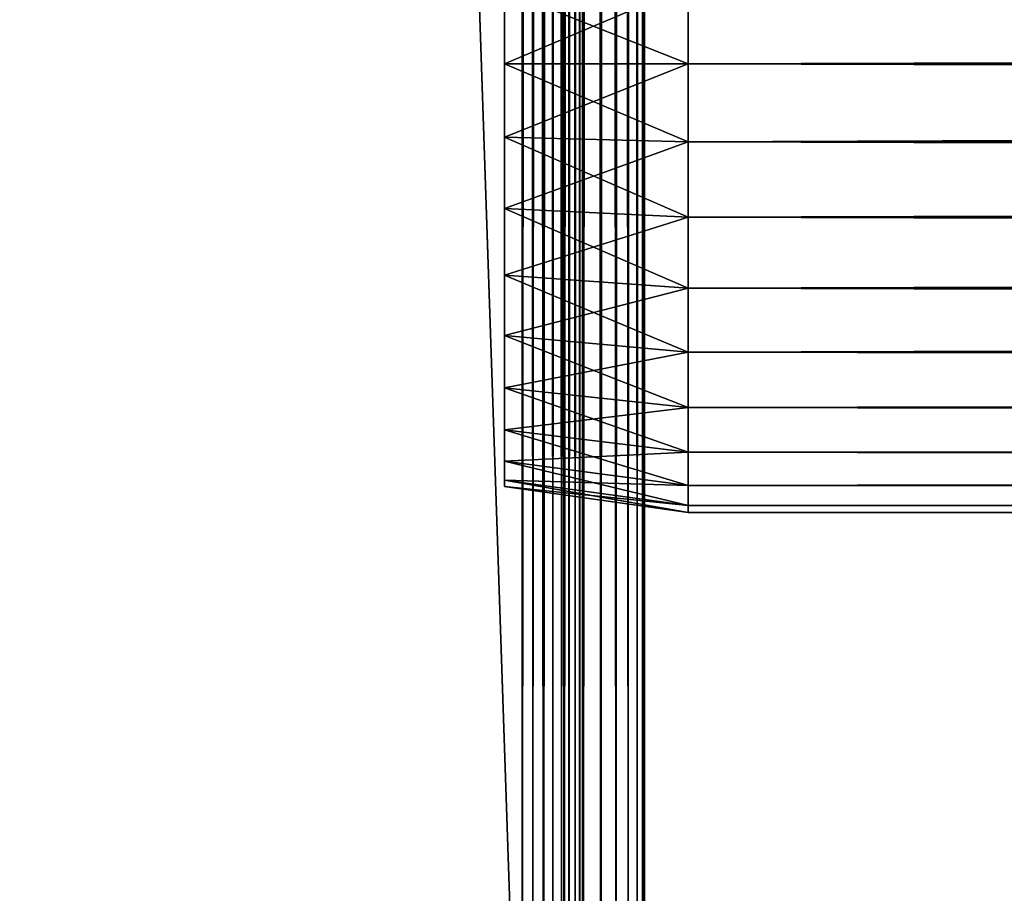
# Model space of a CAD drawing. Extents: x 0 to 658, y 0 to 665.
# Drawn here: x 25 to 49, y 11 to 32 of the extents above; entities that cross this region are included whole.
import ezdxf

# ---------------------------------------------------------------- set-up
doc = ezdxf.new("R2010")
doc.units = 0
doc.header["$MEASUREMENT"] = 0
doc.layers.get('0').update_dxf_attribs({"linetype": 'CONTINUOUS'})

msp = doc.modelspace()

# ---------------------------------------------------------------- linework, layer by layer
for points in [[(37, 1.800001, 52.10947), (14.99999, 1.800001, 52.10947), (37, 648.799988, 52.10947)], [(37, 648.799988, 52.10947), (14.99999, 1.800001, 52.10947), (14.99999, 648.799988, 52.10947)], [(14.99999, 1.800001, 82.109467), (37, 1.800001, 82.109467), (14.99999, 648.799988, 82.109467)], [(14.99999, 648.799988, 82.109467), (37, 1.800001, 82.109467), (37, 648.799988, 82.109467)], [(37, 1.800001, 80.609467), (14.99999, 1.800001, 80.609467), (37, 648.799988, 80.609467)], [(37, 648.799988, 80.609467), (14.99999, 1.800001, 80.609467), (14.99999, 648.799988, 80.609467)], [(14.99999, 1.800001, 53.60947), (37, 1.800001, 53.60947), (14.99999, 648.799988, 53.60947)], [(14.99999, 648.799988, 53.60947), (37, 1.800001, 53.60947), (37, 648.799988, 53.60947)], [(37, 1.800001, 52.10947), (37, 648.799988, 52.10947), (37.52095, 648.799988, 52.155041)], [(37, 1.800001, 52.10947), (37.52095, 648.799988, 52.155041), (37.52095, 1.800001, 52.155041)], [(37.52095, 1.800001, 82.063889), (37.52095, 648.799988, 82.063889), (37, 648.799988, 82.109467)], [(37.52095, 1.800001, 82.063889), (37, 648.799988, 82.109467), (37, 1.800001, 82.109467)], [(37.260471, 1.800001, 53.632252), (37.260471, 648.799988, 53.632252), (37, 1.800001, 53.60947)], [(37, 1.800001, 53.60947), (37.260471, 648.799988, 53.632252), (37, 648.799988, 53.60947)], [(37.260471, 648.799988, 80.586678), (37.260471, 1.800001, 80.586678), (37, 648.799988, 80.609467)], [(37, 648.799988, 80.609467), (37.260471, 1.800001, 80.586678), (37, 1.800001, 80.609467)], [(37.51302, 1.800001, 53.699928), (37.51302, 648.799988, 53.699928), (37.260471, 1.800001, 53.632252)], [(37.260471, 1.800001, 53.632252), (37.51302, 648.799988, 53.699928), (37.260471, 648.799988, 53.632252)], [(37.51302, 648.799988, 80.518997), (37.51302, 1.800001, 80.518997), (37.260471, 648.799988, 80.586678)], [(37.260471, 648.799988, 80.586678), (37.51302, 1.800001, 80.518997), (37.260471, 1.800001, 80.586678)], [(37.749981, 1.800001, 53.810429), (37.749981, 648.799988, 53.810429), (37.51302, 1.800001, 53.699928)], [(37.51302, 1.800001, 53.699928), (37.749981, 648.799988, 53.810429), (37.51302, 648.799988, 53.699928)], [(37.749981, 648.799988, 80.408501), (37.749981, 1.800001, 80.408501), (37.51302, 648.799988, 80.518997)], [(37.51302, 648.799988, 80.518997), (37.749981, 1.800001, 80.408501), (37.51302, 1.800001, 80.518997)], [(37.52095, 1.800001, 52.155041), (37.52095, 648.799988, 52.155041), (38.026031, 648.799988, 52.29039)], [(37.52095, 1.800001, 52.155041), (38.026031, 648.799988, 52.29039), (38.026031, 1.800001, 52.29039)], [(38.026031, 1.800001, 81.928543), (38.026031, 648.799988, 81.928543), (37.52095, 648.799988, 82.063889)], [(38.026031, 1.800001, 81.928543), (37.52095, 648.799988, 82.063889), (37.52095, 1.800001, 82.063889)], [(37.964169, 1.800001, 53.9604), (37.964169, 648.799988, 53.9604), (37.749981, 1.800001, 53.810429)], [(37.749981, 1.800001, 53.810429), (37.964169, 648.799988, 53.9604), (37.749981, 648.799988, 53.810429)], [(37.964169, 648.799988, 80.25853), (37.964169, 1.800001, 80.25853), (37.749981, 648.799988, 80.408501)], [(37.749981, 648.799988, 80.408501), (37.964169, 1.800001, 80.25853), (37.749981, 1.800001, 80.408501)], [(38.149059, 1.800001, 54.145279), (38.149059, 648.799988, 54.145279), (37.964169, 1.800001, 53.9604)], [(37.964169, 1.800001, 53.9604), (38.149059, 648.799988, 54.145279), (37.964169, 648.799988, 53.9604)], [(38.149059, 648.799988, 80.073647), (38.149059, 1.800001, 80.073647), (37.964169, 648.799988, 80.25853)], [(37.964169, 648.799988, 80.25853), (38.149059, 1.800001, 80.073647), (37.964169, 1.800001, 80.25853)], [(38.026031, 1.800001, 52.29039), (38.026031, 648.799988, 52.29039), (38.499981, 648.799988, 52.511391)], [(38.026031, 1.800001, 52.29039), (38.499981, 648.799988, 52.511391), (38.499981, 1.800001, 52.511391)], [(38.499981, 1.800001, 81.707542), (38.499981, 648.799988, 81.707542), (38.026031, 648.799988, 81.928543)], [(38.499981, 1.800001, 81.707542), (38.026031, 648.799988, 81.928543), (38.026031, 1.800001, 81.928543)], [(38.299019, 1.800001, 54.35947), (38.299019, 648.799988, 54.35947), (38.149059, 1.800001, 54.145279)], [(38.149059, 1.800001, 54.145279), (38.299019, 648.799988, 54.35947), (38.149059, 648.799988, 54.145279)], [(38.299019, 648.799988, 79.859467), (38.299019, 1.800001, 79.859467), (38.149059, 648.799988, 80.073647)], [(38.149059, 648.799988, 80.073647), (38.299019, 1.800001, 79.859467), (38.149059, 1.800001, 80.073647)], [(38.409531, 1.800001, 54.596439), (38.409531, 648.799988, 54.596439), (38.299019, 1.800001, 54.35947)], [(38.299019, 1.800001, 54.35947), (38.409531, 648.799988, 54.596439), (38.299019, 648.799988, 54.35947)], [(38.409531, 648.799988, 79.622498), (38.409531, 1.800001, 79.622498), (38.299019, 648.799988, 79.859467)], [(38.299019, 648.799988, 79.859467), (38.409531, 1.800001, 79.622498), (38.299019, 1.800001, 79.859467)], [(38.477211, 1.800001, 54.848991), (38.477211, 648.799988, 54.848991), (38.409531, 1.800001, 54.596439)], [(38.409531, 1.800001, 54.596439), (38.477211, 648.799988, 54.848991), (38.409531, 648.799988, 54.596439)], [(38.477211, 648.799988, 79.369942), (38.477211, 1.800001, 79.369942), (38.409531, 648.799988, 79.622498)], [(38.409531, 648.799988, 79.622498), (38.477211, 1.800001, 79.369942), (38.409531, 1.800001, 79.622498)], [(38.477211, 1.800001, 54.848991), (38.499981, 325.299988, 55.10947), (38.477211, 648.799988, 54.848991)], [(38.477211, 648.799988, 79.369942), (38.499981, 325.299988, 79.109467), (38.477211, 1.800001, 79.369942)], [(38.499981, 1.800001, 52.511391), (38.499981, 648.799988, 52.511391), (38.92836, 648.799988, 52.811329)], [(38.499981, 1.800001, 52.511391), (38.92836, 648.799988, 52.811329), (38.92836, 1.800001, 52.811329)], [(38.92836, 1.800001, 81.4076), (38.92836, 648.799988, 81.4076), (38.499981, 648.799988, 81.707542)], [(38.92836, 1.800001, 81.4076), (38.499981, 648.799988, 81.707542), (38.499981, 1.800001, 81.707542)], [(38.92836, 1.800001, 52.811329), (38.92836, 648.799988, 52.811329), (39.298119, 648.799988, 53.181099)], [(38.92836, 1.800001, 52.811329), (39.298119, 648.799988, 53.181099), (39.298119, 1.800001, 53.181099)], [(39.298119, 1.800001, 81.037827), (39.298119, 648.799988, 81.037827), (38.92836, 648.799988, 81.4076)], [(39.298119, 1.800001, 81.037827), (38.92836, 648.799988, 81.4076), (38.92836, 1.800001, 81.4076)], [(39.298119, 1.800001, 53.181099), (39.298119, 648.799988, 53.181099), (39.59808, 648.799988, 53.60947)], [(39.298119, 1.800001, 53.181099), (39.59808, 648.799988, 53.60947), (39.59808, 1.800001, 53.60947)], [(39.59808, 1.800001, 80.609467), (39.59808, 648.799988, 80.609467), (39.298119, 648.799988, 81.037827)], [(39.59808, 1.800001, 80.609467), (39.298119, 648.799988, 81.037827), (39.298119, 1.800001, 81.037827)], [(39.59808, 1.800001, 53.60947), (39.59808, 648.799988, 53.60947), (39.819061, 648.799988, 54.083408)], [(39.59808, 1.800001, 53.60947), (39.819061, 648.799988, 54.083408), (39.819061, 1.800001, 54.083408)], [(39.819061, 1.800001, 80.135529), (39.819061, 648.799988, 80.135529), (39.59808, 648.799988, 80.609467)], [(39.819061, 1.800001, 80.135529), (39.59808, 648.799988, 80.609467), (39.59808, 1.800001, 80.609467)], [(39.819061, 1.800001, 54.083408), (39.819061, 648.799988, 54.083408), (39.954418, 648.799988, 54.58852)], [(39.819061, 1.800001, 54.083408), (39.954418, 648.799988, 54.58852), (39.954418, 1.800001, 54.58852)], [(39.954418, 1.800001, 79.630409), (39.954418, 648.799988, 79.630409), (39.819061, 648.799988, 80.135529)], [(39.954418, 1.800001, 79.630409), (39.819061, 648.799988, 80.135529), (39.819061, 1.800001, 80.135529)], [(39.954418, 648.799988, 54.58852), (39.999989, 325.299988, 55.10947), (39.954418, 1.800001, 54.58852)], [(39.999989, 325.299988, 79.109467), (39.954418, 648.799988, 79.630409), (39.954418, 1.800001, 79.630409)], [(38.499981, 220.300003, 55.10947), (38.499981, 325.299988, 55.10947), (38.477211, 1.800001, 54.848991)], [(38.499981, 325.299988, 79.109467), (38.499981, 220.300003, 79.109467), (38.477211, 1.800001, 79.369942)], [(39.954418, 1.800001, 54.58852), (39.999989, 325.299988, 55.10947), (39.999989, 220.300003, 55.10947)], [(39.954418, 1.800001, 79.630409), (39.999989, 220.300003, 79.109467), (39.999989, 325.299988, 79.109467)], [(38.477211, 1.800001, 54.848991), (38.499981, 157.300003, 55.10947), (38.499981, 220.300003, 55.10947)], [(38.477211, 1.800001, 79.369942), (38.499981, 220.300003, 79.109467), (38.499981, 157.300003, 79.109467)], [(39.954418, 1.800001, 54.58852), (39.999989, 220.300003, 55.10947), (39.999989, 157.300003, 55.10947)], [(39.954418, 1.800001, 79.630409), (39.999989, 157.300003, 79.109467), (39.999989, 220.300003, 79.109467)], [(38.477211, 1.800001, 54.848991), (38.499981, 94.300034, 55.10947), (38.499981, 157.300003, 55.10947)], [(38.477211, 1.800001, 79.369942), (38.499981, 157.300003, 79.109467), (38.499981, 94.300034, 79.109467)], [(39.999989, 157.300003, 55.10947), (39.999989, 94.300034, 55.10947), (39.954418, 1.800001, 54.58852)], [(39.999989, 94.300034, 79.109467), (39.999989, 157.300003, 79.109467), (39.954418, 1.800001, 79.630409)], [(38.499981, 52.300041, 55.10947), (38.499981, 94.300034, 55.10947), (38.477211, 1.800001, 54.848991)], [(38.499981, 94.300034, 79.109467), (38.499981, 52.300041, 79.109467), (38.477211, 1.800001, 79.369942)], [(39.999989, 94.300034, 55.10947), (39.999989, 52.300041, 55.10947), (39.954418, 1.800001, 54.58852)], [(39.954418, 1.800001, 79.630409), (39.999989, 52.300041, 79.109467), (39.999989, 94.300034, 79.109467)], [(38.477211, 1.800001, 54.848991), (38.499981, 11.12503, 55.10947), (38.499981, 52.300041, 55.10947)], [(38.477211, 1.800001, 79.369942), (38.499981, 52.300041, 79.109467), (38.499981, 11.12503, 79.109467)], [(38.499981, 52.300041, 78.53447), (38.499981, 33.184109, 77.794632), (38.499981, 31.300011, 77.959473)], [(38.499981, 52.300041, 78.53447), (38.499981, 31.300011, 77.959473), (38.499981, 11.12503, 78.53447)], [(38.499981, 11.12503, 55.10947), (38.499981, 31.300011, 56.259472), (38.499981, 52.300041, 55.10947)], [(38.499981, 52.300041, 55.10947), (38.499981, 31.300011, 56.259472), (38.499981, 33.184109, 56.424301)], [(38.499981, 11.12503, 78.53447), (38.499981, 11.12503, 79.109467), (38.499981, 52.300041, 79.109467)], [(38.499981, 11.12503, 78.53447), (38.499981, 52.300041, 79.109467), (38.499981, 52.300041, 78.53447)], [(39.954418, 1.800001, 54.58852), (39.999989, 52.300041, 55.10947), (39.999989, 11.12503, 55.10947)], [(39.954418, 1.800001, 79.630409), (39.999989, 11.12503, 79.109467), (39.999989, 52.300041, 79.109467)], [(39.999989, 52.300041, 55.10947), (39.999989, 33.184109, 56.424301), (39.999989, 31.300011, 56.259472)], [(39.999989, 52.300041, 55.10947), (39.999989, 31.300011, 56.259472), (39.999989, 11.12503, 55.10947)], [(39.999989, 11.12503, 78.53447), (39.999989, 31.300011, 77.959473), (39.999989, 52.300041, 78.53447)], [(39.999989, 52.300041, 78.53447), (39.999989, 31.300011, 77.959473), (39.999989, 33.184109, 77.794632)], [(39.999989, 52.300041, 78.53447), (39.999989, 52.300041, 79.109467), (39.999989, 11.12503, 78.53447)], [(39.999989, 11.12503, 78.53447), (39.999989, 52.300041, 79.109467), (39.999989, 11.12503, 79.109467)], [(41.067299, 31.300011, 56.10947), (36.567299, 33.100311, 56.89941), (41.067299, 33.210159, 56.276581)], [(41.067299, 33.210159, 77.942352), (36.567299, 33.100311, 77.319527), (36.567299, 31.300011, 77.477028)], [(41.067299, 33.210159, 77.942352), (36.567299, 31.300011, 77.477028), (41.067299, 31.300011, 78.109467)], [(41.067299, 31.300011, 56.10947), (36.567299, 31.300011, 56.741901), (36.567299, 33.100311, 56.89941)], [(41.067299, 31.300011, 78.109467), (616.933289, 33.210159, 77.942352), (41.067299, 33.210159, 77.942352)], [(41.067299, 33.210159, 56.276581), (616.933289, 33.210159, 56.276581), (616.933289, 31.300011, 56.10947)], [(41.067299, 33.210159, 56.276581), (616.933289, 31.300011, 56.10947), (41.067299, 31.300011, 56.10947)], [(41.067299, 31.300011, 78.109467), (616.933289, 31.300011, 78.109467), (616.933289, 33.210159, 77.942352)], [(41.067299, 31.300011, 78.109467), (36.567299, 31.300011, 77.477028), (36.567299, 29.49971, 77.319527)], [(41.067299, 31.300011, 78.109467), (36.567299, 29.49971, 77.319527), (41.067299, 29.38986, 77.942352)], [(41.067299, 29.38986, 56.276581), (36.567299, 29.49971, 56.89941), (36.567299, 31.300011, 56.741901)], [(41.067299, 29.38986, 56.276581), (36.567299, 31.300011, 56.741901), (41.067299, 31.300011, 56.10947)], [(38.499981, 11.12503, 78.53447), (38.499981, 31.300011, 77.959473), (38.499981, 29.415911, 77.794632)], [(38.499981, 11.12503, 55.10947), (38.499981, 29.415911, 56.424301), (38.499981, 31.300011, 56.259472)], [(39.999989, 11.12503, 55.10947), (39.999989, 31.300011, 56.259472), (39.999989, 29.415911, 56.424301)], [(39.999989, 11.12503, 78.53447), (39.999989, 29.415911, 77.794632), (39.999989, 31.300011, 77.959473)], [(41.067299, 31.300011, 56.10947), (616.933289, 31.300011, 56.10947), (616.933289, 29.38986, 56.276581)], [(41.067299, 31.300011, 56.10947), (616.933289, 29.38986, 56.276581), (41.067299, 29.38986, 56.276581)], [(41.067299, 29.38986, 77.942352), (616.933289, 29.38986, 77.942352), (616.933289, 31.300011, 78.109467)], [(41.067299, 29.38986, 77.942352), (616.933289, 31.300011, 78.109467), (41.067299, 31.300011, 78.109467)], [(41.067299, 29.38986, 77.942352), (36.567299, 29.49971, 77.319527), (36.567299, 27.75407, 76.851791)], [(41.067299, 27.53776, 56.77285), (36.567299, 27.75407, 57.367142), (36.567299, 29.49971, 56.89941)], [(41.067299, 27.53776, 56.77285), (36.567299, 29.49971, 56.89941), (41.067299, 29.38986, 56.276581)], [(41.067299, 29.38986, 77.942352), (36.567299, 27.75407, 76.851791), (41.067299, 27.53776, 77.446083)], [(38.499981, 11.12503, 78.53447), (38.499981, 29.415911, 77.794632), (38.499981, 27.589081, 77.30513)], [(38.499981, 27.589081, 56.913799), (38.499981, 29.415911, 56.424301), (38.499981, 11.12503, 55.10947)], [(39.999989, 11.12503, 55.10947), (39.999989, 29.415911, 56.424301), (39.999989, 27.589081, 56.913799)], [(39.999989, 27.589081, 77.30513), (39.999989, 29.415911, 77.794632), (39.999989, 11.12503, 78.53447)], [(41.067299, 29.38986, 56.276581), (616.933289, 29.38986, 56.276581), (616.933289, 27.53776, 56.77285)], [(41.067299, 29.38986, 56.276581), (616.933289, 27.53776, 56.77285), (41.067299, 27.53776, 56.77285)], [(41.067299, 27.53776, 77.446083), (616.933289, 27.53776, 77.446083), (616.933289, 29.38986, 77.942352)], [(41.067299, 27.53776, 77.446083), (616.933289, 29.38986, 77.942352), (41.067299, 29.38986, 77.942352)], [(41.067299, 27.53776, 77.446083), (36.567299, 27.75407, 76.851791), (36.567299, 26.116249, 76.088043)], [(41.067299, 25.79999, 57.583191), (36.567299, 26.116249, 58.13089), (36.567299, 27.75407, 57.367142)], [(41.067299, 25.79999, 57.583191), (36.567299, 27.75407, 57.367142), (41.067299, 27.53776, 56.77285)], [(41.067299, 27.53776, 77.446083), (36.567299, 26.116249, 76.088043), (41.067299, 25.79999, 76.63575)], [(38.499981, 27.589081, 77.30513), (38.499981, 25.875031, 76.505836), (38.499981, 11.12503, 78.53447)], [(38.499981, 11.12503, 55.10947), (38.499981, 25.875031, 57.713089), (38.499981, 27.589081, 56.913799)], [(39.999989, 27.589081, 56.913799), (39.999989, 25.875031, 57.713089), (39.999989, 11.12503, 55.10947)], [(39.999989, 11.12503, 78.53447), (39.999989, 25.875031, 76.505836), (39.999989, 27.589081, 77.30513)], [(41.067299, 27.53776, 56.77285), (616.933289, 27.53776, 56.77285), (616.933289, 25.79999, 57.583191)], [(41.067299, 27.53776, 56.77285), (616.933289, 25.79999, 57.583191), (41.067299, 25.79999, 57.583191)], [(41.067299, 25.79999, 76.63575), (616.933289, 25.79999, 76.63575), (616.933289, 27.53776, 77.446083)], [(41.067299, 25.79999, 76.63575), (616.933289, 27.53776, 77.446083), (41.067299, 27.53776, 77.446083)], [(41.067299, 25.79999, 76.63575), (36.567299, 26.116249, 76.088043), (36.567299, 24.635851, 75.051483)], [(41.067299, 24.229349, 58.68298), (36.567299, 24.635851, 59.16745), (36.567299, 26.116249, 58.13089)], [(41.067299, 24.229349, 58.68298), (36.567299, 26.116249, 58.13089), (41.067299, 25.79999, 57.583191)], [(38.499981, 11.12503, 78.53447), (38.499981, 25.875031, 76.505836), (38.499981, 24.32579, 75.421051)], [(38.499981, 11.12503, 55.10947), (38.499981, 24.32579, 58.797878), (38.499981, 25.875031, 57.713089)], [(39.999989, 11.12503, 55.10947), (39.999989, 25.875031, 57.713089), (39.999989, 24.32579, 58.797878)], [(39.999989, 11.12503, 78.53447), (39.999989, 24.32579, 75.421051), (39.999989, 25.875031, 76.505836)], [(41.067299, 25.79999, 76.63575), (36.567299, 24.635851, 75.051483), (41.067299, 24.229349, 75.53595)], [(41.067299, 25.79999, 57.583191), (616.933289, 25.79999, 57.583191), (616.933289, 24.229349, 58.68298)], [(41.067299, 25.79999, 57.583191), (616.933289, 24.229349, 58.68298), (41.067299, 24.229349, 58.68298)], [(41.067299, 24.229349, 75.53595), (616.933289, 24.229349, 75.53595), (616.933289, 25.79999, 76.63575)], [(41.067299, 24.229349, 75.53595), (616.933289, 25.79999, 76.63575), (41.067299, 25.79999, 76.63575)], [(41.067299, 24.229349, 75.53595), (36.567299, 24.635851, 75.051483), (36.567299, 23.35799, 73.773613)], [(41.067299, 22.87352, 60.038799), (36.567299, 23.35799, 60.44532), (36.567299, 24.635851, 59.16745)], [(41.067299, 22.87352, 60.038799), (36.567299, 24.635851, 59.16745), (41.067299, 24.229349, 58.68298)], [(41.067299, 24.229349, 75.53595), (36.567299, 23.35799, 73.773613), (41.067299, 22.87352, 74.18013)], [(38.499981, 11.12503, 78.53447), (38.499981, 24.32579, 75.421051), (38.499981, 22.98844, 74.08371)], [(38.499981, 22.98844, 60.13522), (38.499981, 24.32579, 58.797878), (38.499981, 11.12503, 55.10947)], [(39.999989, 11.12503, 55.10947), (39.999989, 24.32579, 58.797878), (39.999989, 22.98844, 60.13522)], [(39.999989, 22.98844, 74.08371), (39.999989, 24.32579, 75.421051), (39.999989, 11.12503, 78.53447)], [(41.067299, 24.229349, 58.68298), (616.933289, 24.229349, 58.68298), (616.933289, 22.87352, 60.038799)], [(41.067299, 24.229349, 58.68298), (616.933289, 22.87352, 60.038799), (41.067299, 22.87352, 60.038799)], [(41.067299, 22.87352, 74.18013), (616.933289, 22.87352, 74.18013), (616.933289, 24.229349, 75.53595)], [(41.067299, 22.87352, 74.18013), (616.933289, 24.229349, 75.53595), (41.067299, 24.229349, 75.53595)], [(41.067299, 22.87352, 74.18013), (36.567299, 23.35799, 73.773613), (36.567299, 22.3214, 72.293251)], [(41.067299, 21.77376, 61.60947), (36.567299, 22.3214, 61.925678), (36.567299, 23.35799, 60.44532)], [(41.067299, 21.77376, 61.60947), (36.567299, 23.35799, 60.44532), (41.067299, 22.87352, 60.038799)], [(38.499981, 21.903629, 72.53447), (38.499981, 11.12503, 78.53447), (38.499981, 22.98844, 74.08371)], [(38.499981, 22.98844, 60.13522), (38.499981, 11.12503, 55.10947), (38.499981, 21.903629, 61.684471)], [(39.999989, 21.903629, 61.684471), (39.999989, 11.12503, 55.10947), (39.999989, 22.98844, 60.13522)], [(39.999989, 22.98844, 74.08371), (39.999989, 11.12503, 78.53447), (39.999989, 21.903629, 72.53447)], [(41.067299, 22.87352, 74.18013), (36.567299, 22.3214, 72.293251), (41.067299, 21.77376, 72.609467)], [(41.067299, 22.87352, 60.038799), (616.933289, 22.87352, 60.038799), (616.933289, 21.77376, 61.60947)], [(41.067299, 22.87352, 60.038799), (616.933289, 21.77376, 61.60947), (41.067299, 21.77376, 61.60947)], [(41.067299, 21.77376, 72.609467), (616.933289, 21.77376, 72.609467), (616.933289, 22.87352, 74.18013)], [(41.067299, 21.77376, 72.609467), (616.933289, 22.87352, 74.18013), (41.067299, 22.87352, 74.18013)], [(41.067299, 21.77376, 72.609467), (36.567299, 22.3214, 72.293251), (36.567299, 21.55769, 70.65538)], [(41.067299, 20.963369, 63.34724), (36.567299, 21.55769, 63.563549), (36.567299, 22.3214, 61.925678)], [(41.067299, 20.963369, 63.34724), (36.567299, 22.3214, 61.925678), (41.067299, 21.77376, 61.60947)], [(41.067299, 21.77376, 72.609467), (36.567299, 21.55769, 70.65538), (41.067299, 20.963369, 70.871689)], [(38.499981, 21.10434, 70.820381), (38.499981, 11.12503, 78.53447), (38.499981, 21.903629, 72.53447)], [(38.499981, 21.903629, 61.684471), (38.499981, 11.12503, 55.10947), (38.499981, 21.10434, 63.398548)], [(39.999989, 21.10434, 63.398548), (39.999989, 11.12503, 55.10947), (39.999989, 21.903629, 61.684471)], [(39.999989, 21.903629, 72.53447), (39.999989, 11.12503, 78.53447), (39.999989, 21.10434, 70.820381)], [(41.067299, 21.77376, 61.60947), (616.933289, 21.77376, 61.60947), (616.933289, 20.963369, 63.34724)], [(41.067299, 21.77376, 61.60947), (616.933289, 20.963369, 63.34724), (41.067299, 20.963369, 63.34724)], [(41.067299, 20.963369, 70.871689), (616.933289, 20.963369, 70.871689), (616.933289, 21.77376, 72.609467)], [(41.067299, 20.963369, 70.871689), (616.933289, 21.77376, 72.609467), (41.067299, 21.77376, 72.609467)], [(41.067299, 20.963369, 70.871689), (36.567299, 21.55769, 70.65538), (36.567299, 21.08997, 68.909767)], [(41.067299, 20.4671, 65.199341), (36.567299, 21.08997, 65.309158), (36.567299, 21.55769, 63.563549)], [(41.067299, 20.4671, 65.199341), (36.567299, 21.55769, 63.563549), (41.067299, 20.963369, 63.34724)], [(41.067299, 20.963369, 70.871689), (36.567299, 21.08997, 68.909767), (41.067299, 20.4671, 69.0196)], [(41.067299, 20.4671, 69.0196), (36.567299, 21.08997, 68.909767), (36.567299, 20.93244, 67.109467)], [(41.067299, 20.30003, 67.109467), (36.567299, 20.93244, 67.109467), (36.567299, 21.08997, 65.309158)], [(41.067299, 20.30003, 67.109467), (36.567299, 21.08997, 65.309158), (41.067299, 20.4671, 65.199341)], [(38.499981, 21.10434, 70.820381), (38.499981, 20.614861, 68.993553), (38.499981, 11.12503, 78.53447)], [(38.499981, 11.12503, 55.10947), (38.499981, 20.614861, 65.22538), (38.499981, 21.10434, 63.398548)], [(39.999989, 11.12503, 78.53447), (39.999989, 20.614861, 68.993553), (39.999989, 21.10434, 70.820381)], [(39.999989, 21.10434, 63.398548), (39.999989, 20.614861, 65.22538), (39.999989, 11.12503, 55.10947)], [(41.067299, 20.4671, 69.0196), (36.567299, 20.93244, 67.109467), (41.067299, 20.30003, 67.109467)], [(41.067299, 20.963369, 63.34724), (616.933289, 20.963369, 63.34724), (616.933289, 20.4671, 65.199341)], [(41.067299, 20.963369, 63.34724), (616.933289, 20.4671, 65.199341), (41.067299, 20.4671, 65.199341)], [(41.067299, 20.4671, 69.0196), (616.933289, 20.4671, 69.0196), (616.933289, 20.963369, 70.871689)], [(41.067299, 20.4671, 69.0196), (616.933289, 20.963369, 70.871689), (41.067299, 20.963369, 70.871689)], [(38.499981, 11.12503, 78.53447), (38.499981, 20.614861, 68.993553), (38.499981, 20.450001, 67.109467)], [(38.499981, 11.12503, 55.10947), (38.499981, 20.450001, 67.109467), (38.499981, 20.614861, 65.22538)], [(39.999989, 20.614861, 65.22538), (39.999989, 20.450001, 67.109467), (39.999989, 11.12503, 78.53447)], [(39.999989, 11.12503, 78.53447), (39.999989, 20.450001, 67.109467), (39.999989, 20.614861, 68.993553)], [(39.999989, 11.12503, 55.10947), (39.999989, 20.614861, 65.22538), (39.999989, 11.12503, 78.53447)], [(38.499981, 11.12503, 78.53447), (38.499981, 20.450001, 67.109467), (38.499981, 11.12503, 55.10947)], [(41.067299, 20.4671, 65.199341), (616.933289, 20.4671, 65.199341), (616.933289, 20.30003, 67.109467)], [(41.067299, 20.4671, 65.199341), (616.933289, 20.30003, 67.109467), (41.067299, 20.30003, 67.109467)], [(41.067299, 20.30003, 67.109467), (616.933289, 20.30003, 67.109467), (616.933289, 20.4671, 69.0196)], [(41.067299, 20.30003, 67.109467), (616.933289, 20.4671, 69.0196), (41.067299, 20.4671, 69.0196)], [(38.499981, 1.800001, 55.10947), (38.499981, 11.12503, 55.10947), (38.477211, 1.800001, 54.848991)], [(38.477211, 1.800001, 79.369942), (38.499981, 11.12503, 79.109467), (38.499981, 1.800001, 79.109467)], [(38.499981, 1.800001, 78.53447), (38.499981, 1.800001, 79.109467), (38.499981, 11.12503, 79.109467)], [(38.499981, 1.800001, 78.53447), (38.499981, 11.12503, 78.53447), (38.499981, 1.800001, 55.10947)], [(38.499981, 1.800001, 55.10947), (38.499981, 11.12503, 78.53447), (38.499981, 11.12503, 55.10947)], [(38.499981, 1.800001, 78.53447), (38.499981, 11.12503, 79.109467), (38.499981, 11.12503, 78.53447)], [(39.954418, 1.800001, 54.58852), (39.999989, 11.12503, 55.10947), (39.999989, 1.800001, 55.10947)], [(39.999989, 1.800001, 79.109467), (39.999989, 11.12503, 79.109467), (39.954418, 1.800001, 79.630409)], [(39.999989, 11.12503, 55.10947), (39.999989, 11.12503, 78.53447), (39.999989, 1.800001, 55.10947)], [(39.999989, 1.800001, 55.10947), (39.999989, 11.12503, 78.53447), (39.999989, 1.800001, 78.53447)], [(39.999989, 11.12503, 78.53447), (39.999989, 11.12503, 79.109467), (39.999989, 1.800001, 78.53447)], [(39.999989, 1.800001, 78.53447), (39.999989, 11.12503, 79.109467), (39.999989, 1.800001, 79.109467)]]:
    msp.add_3dface(points)

doc.saveas('drawing.dxf')
